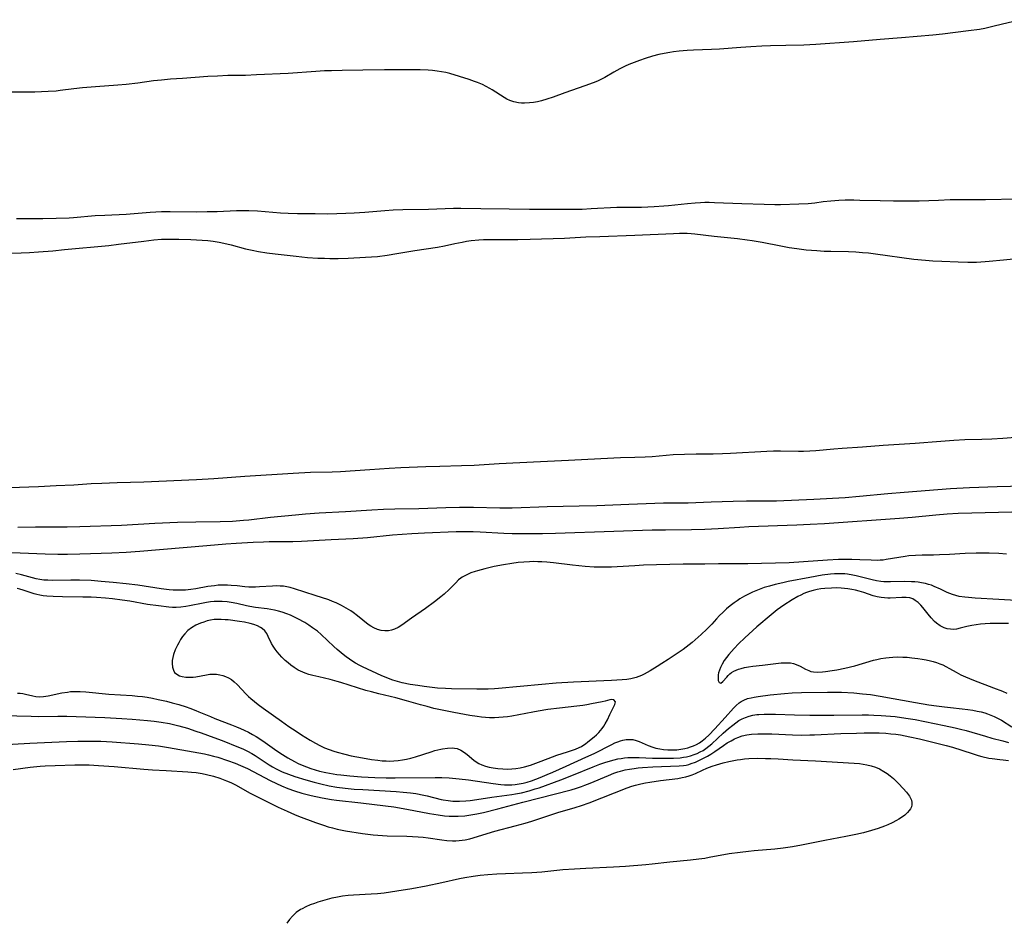
# Model space of a CAD drawing. Units: inches. Extents: x 2075452 to 2080930, y 227907 to 233382.
# Drawn here: x 2076111 to 2076280, y 230489 to 230644 of the extents above; entities that cross this region are included whole.
import ezdxf

# ---------------------------------------------------------------- set-up
doc = ezdxf.new("R2010")
doc.units = ezdxf.units.IN
doc.header["$MEASUREMENT"] = 0
doc.layers.add('c_09_T13S_R19E', color=229, linetype='Continuous')

msp = doc.modelspace()

# ---------------------------------------------------------------- linework, layer by layer
at = {"layer": 'c_09_T13S_R19E'}
for points in [[(2076282.48, 230643.93, 850), (2076277.93, 230642.8, 850), (2076277.22, 230642.63, 850), (2076276.32, 230642.44, 850), (2076275.4, 230642.28, 850), (2076273.52, 230642.02, 850), (2076269.08, 230641.48, 850), (2076267.41, 230641.3, 850), (2076262.06, 230640.82, 850), (2076258.42, 230640.54, 850), (2076253.84, 230640.14, 850), (2076247.41, 230639.68, 850), (2076246.4, 230639.63, 850), (2076245.36, 230639.59, 850), (2076242.25, 230639.53, 850), (2076239.66, 230639.46, 850), (2076238.16, 230639.41, 850), (2076236.3, 230639.31, 850), (2076234.54, 230639.2, 850), (2076230.92, 230638.9, 850), (2076229.55, 230638.83, 850), (2076226.47, 230638.72, 850), (2076225.41, 230638.66, 850), (2076224.02, 230638.54, 850), (2076223.05, 230638.41, 850), (2076222.41, 230638.31, 850), (2076221.47, 230638.14, 850), (2076220.56, 230637.95, 850), (2076219.46, 230637.67, 850), (2076218.21, 230637.29, 850), (2076217.23, 230636.95, 850), (2076215.42, 230636.24, 850), (2076214.75, 230635.96, 850), (2076213.88, 230635.54, 850), (2076212.85, 230634.98, 850), (2076211.29, 230634.06, 850), (2076210.5, 230633.64, 850), (2076210.03, 230633.42, 850), (2076209.32, 230633.12, 850), (2076207.88, 230632.59, 850), (2076204.44, 230631.39, 850), (2076202.47, 230630.69, 850), (2076201.37, 230630.32, 850), (2076200.48, 230630.06, 850), (2076199.78, 230629.89, 850), (2076199.07, 230629.76, 850), (2076198.41, 230629.68, 850), (2076197.56, 230629.64, 850), (2076197.05, 230629.66, 850), (2076196.54, 230629.71, 850), (2076195.7, 230629.88, 850), (2076195.03, 230630.11, 850), (2076194.53, 230630.34, 850), (2076194.04, 230630.6, 850), (2076192.04, 230631.93, 850), (2076191.61, 230632.18, 850), (2076190.99, 230632.51, 850), (2076190.35, 230632.82, 850), (2076189.53, 230633.16, 850), (2076188.98, 230633.37, 850), (2076188.1, 230633.68, 850), (2076186.45, 230634.21, 850), (2076184.78, 230634.7, 850), (2076184.07, 230634.87, 850), (2076183.36, 230635.02, 850), (2076182.6, 230635.14, 850), (2076181.83, 230635.23, 850), (2076181.06, 230635.29, 850), (2076179.72, 230635.34, 850), (2076173.6, 230635.33, 850), (2076169.91, 230635.27, 850), (2076166.32, 230635.24, 850), (2076164.5, 230635.2, 850), (2076163.35, 230635.16, 850), (2076161.86, 230635.07, 850), (2076157.13, 230634.74, 850), (2076151.67, 230634.48, 850), (2076149.81, 230634.41, 850), (2076146.78, 230634.36, 850), (2076145.04, 230634.29, 850), (2076143.39, 230634.19, 850), (2076139, 230633.87, 850), (2076136.96, 230633.73, 850), (2076135.43, 230633.61, 850), (2076134.06, 230633.45, 850), (2076131.39, 230633.09, 850), (2076129.39, 230632.84, 850), (2076127.95, 230632.71, 850), (2076124.12, 230632.43, 850), (2076121.92, 230632.25, 850), (2076120.43, 230632.09, 850), (2076118.07, 230631.8, 850), (2076117.39, 230631.73, 850), (2076116.04, 230631.64, 850), (2076113.74, 230631.54, 850), (2076111.41, 230631.52, 850), (2076109.08, 230631.55, 850)], [(2076110.63, 230609.89, 850), (2076115.12, 230609.9, 850), (2076117.41, 230609.95, 850), (2076119.65, 230610.05, 850), (2076120.39, 230610.09, 850), (2076124.11, 230610.4, 850), (2076125.72, 230610.5, 850), (2076129.4, 230610.67, 850), (2076133.47, 230611.01, 850), (2076135.42, 230611.1, 850), (2076136.91, 230611.13, 850), (2076141.41, 230611.08, 850), (2076143.25, 230611.09, 850), (2076144.94, 230611.13, 850), (2076148.25, 230611.26, 850), (2076149.71, 230611.27, 850), (2076150.4, 230611.27, 850), (2076151.84, 230611.2, 850), (2076155.77, 230610.9, 850), (2076157.13, 230610.83, 850), (2076158.7, 230610.79, 850), (2076161.72, 230610.75, 850), (2076163.85, 230610.74, 850), (2076165.41, 230610.75, 850), (2076166.97, 230610.8, 850), (2076168.4, 230610.87, 850), (2076170.21, 230611, 850), (2076173.64, 230611.3, 850), (2076175.06, 230611.39, 850), (2076176.75, 230611.45, 850), (2076181.13, 230611.53, 850), (2076185.41, 230611.69, 850), (2076186.64, 230611.69, 850), (2076190.07, 230611.6, 850), (2076194.92, 230611.58, 850), (2076198.41, 230611.53, 850), (2076203.7, 230611.5, 850), (2076205.89, 230611.5, 850), (2076207.41, 230611.54, 850), (2076208.95, 230611.6, 850), (2076213.33, 230611.84, 850), (2076214.36, 230611.86, 850), (2076217.54, 230611.88, 850), (2076219.73, 230611.96, 850), (2076221.39, 230612.06, 850), (2076222.21, 230612.14, 850), (2076225.42, 230612.49, 850), (2076226.76, 230612.61, 850), (2076227.66, 230612.66, 850), (2076228.42, 230612.69, 850), (2076229.15, 230612.69, 850), (2076230.08, 230612.67, 850), (2076234.72, 230612.48, 850), (2076238.55, 230612.36, 850), (2076240.36, 230612.33, 850), (2076241.36, 230612.33, 850), (2076244.48, 230612.41, 850), (2076246.11, 230612.5, 850), (2076247.2, 230612.61, 850), (2076248.68, 230612.81, 850), (2076249.98, 230612.96, 850), (2076251.34, 230613.06, 850), (2076252.42, 230613.09, 850), (2076253.89, 230613.1, 850), (2076254.9, 230613.08, 850), (2076258.41, 230612.98, 850), (2076260.66, 230612.94, 850), (2076263.73, 230612.92, 850), (2076265.07, 230612.95, 850), (2076268.37, 230613.08, 850), (2076270.41, 230613.14, 850), (2076276.41, 230613.16, 850), (2076281.83, 230613.3, 850)], [(2076109.16, 230604.01, 852), (2076111.41, 230604.04, 852), (2076112.83, 230604.11, 852), (2076114.41, 230604.21, 852), (2076116.82, 230604.4, 852), (2076118.84, 230604.59, 852), (2076126.4, 230605.31, 852), (2076128.06, 230605.5, 852), (2076132.4, 230606.05, 852), (2076134.14, 230606.25, 852), (2076135.43, 230606.36, 852), (2076136.58, 230606.4, 852), (2076138.42, 230606.4, 852), (2076140.45, 230606.33, 852), (2076142.41, 230606.21, 852), (2076143.34, 230606.14, 852), (2076144.27, 230606.03, 852), (2076145.32, 230605.86, 852), (2076146.1, 230605.71, 852), (2076147.38, 230605.4, 852), (2076149.79, 230604.75, 852), (2076150.96, 230604.48, 852), (2076152.01, 230604.27, 852), (2076153.43, 230604.03, 852), (2076154.9, 230603.85, 852), (2076158.5, 230603.45, 852), (2076160.44, 230603.27, 852), (2076162.21, 230603.15, 852), (2076163.35, 230603.1, 852), (2076164.26, 230603.07, 852), (2076165.66, 230603.06, 852), (2076167.39, 230603.12, 852), (2076170.36, 230603.28, 852), (2076172.4, 230603.44, 852), (2076174.06, 230603.64, 852), (2076175.72, 230603.9, 852), (2076178.77, 230604.42, 852), (2076182.68, 230605.02, 852), (2076183.86, 230605.24, 852), (2076185.65, 230605.64, 852), (2076186.87, 230605.89, 852), (2076187.65, 230606.02, 852), (2076188.43, 230606.13, 852), (2076189.71, 230606.25, 852), (2076190.52, 230606.3, 852), (2076192.13, 230606.34, 852), (2076196.38, 230606.31, 852), (2076198.51, 230606.35, 852), (2076204.41, 230606.57, 852), (2076208.07, 230606.75, 852), (2076210.42, 230606.85, 852), (2076216.41, 230607.04, 852), (2076223.05, 230607.36, 852), (2076224.08, 230607.39, 852), (2076225.4, 230607.38, 852), (2076226.04, 230607.34, 852), (2076226.69, 230607.28, 852), (2076230, 230606.89, 852), (2076233.97, 230606.5, 852), (2076235.63, 230606.29, 852), (2076236.49, 230606.17, 852), (2076238.21, 230605.87, 852), (2076241.42, 230605.23, 852), (2076242.84, 230604.96, 852), (2076244.14, 230604.76, 852), (2076245.72, 230604.58, 852), (2076247.56, 230604.42, 852), (2076248.84, 230604.35, 852), (2076249.95, 230604.31, 852), (2076253.01, 230604.25, 852), (2076254.22, 230604.2, 852), (2076255.39, 230604.12, 852), (2076256.4, 230604.03, 852), (2076257.62, 230603.88, 852), (2076264.16, 230602.98, 852), (2076266.16, 230602.78, 852), (2076267.42, 230602.68, 852), (2076268.95, 230602.61, 852), (2076271.78, 230602.49, 852), (2076273.41, 230602.45, 852), (2076274.91, 230602.47, 852), (2076276.39, 230602.55, 852), (2076277.07, 230602.61, 852), (2076279.53, 230602.87, 852), (2076282.4, 230603.15, 852)], [(2076282.97, 230572.54, 852), (2076279.41, 230572.27, 852), (2076277.54, 230572.15, 852), (2076275.82, 230572.08, 852), (2076272.89, 230572.02, 852), (2076270.99, 230571.92, 852), (2076268.78, 230571.76, 852), (2076264.4, 230571.4, 852), (2076258.94, 230571.08, 852), (2076255.39, 230570.78, 852), (2076251.89, 230570.58, 852), (2076250.45, 230570.46, 852), (2076247.41, 230570.17, 852), (2076246.4, 230570.1, 852), (2076245.28, 230570.06, 852), (2076244.46, 230570.05, 852), (2076241.37, 230570.11, 852), (2076240.17, 230570.1, 852), (2076239.02, 230570.05, 852), (2076232.77, 230569.69, 852), (2076231.4, 230569.62, 852), (2076229.82, 230569.6, 852), (2076226.92, 230569.6, 852), (2076224.91, 230569.55, 852), (2076223, 230569.46, 852), (2076219.4, 230569.15, 852), (2076218.19, 230569.07, 852), (2076216.41, 230569.01, 852), (2076213.98, 230568.96, 852), (2076212.82, 230568.92, 852), (2076205.06, 230568.48, 852), (2076200.26, 230568.28, 852), (2076193.2, 230567.92, 852), (2076188.94, 230567.67, 852), (2076186.76, 230567.58, 852), (2076183.05, 230567.49, 852), (2076180.69, 230567.42, 852), (2076176.36, 230567.23, 852), (2076174.37, 230567.13, 852), (2076171.11, 230566.91, 852), (2076166.06, 230566.59, 852), (2076164.66, 230566.53, 852), (2076160.95, 230566.44, 852), (2076157.96, 230566.29, 852), (2076149.72, 230565.78, 852), (2076144.41, 230565.37, 852), (2076141.41, 230565.2, 852), (2076132.41, 230564.8, 852), (2076127.87, 230564.69, 852), (2076125.24, 230564.59, 852), (2076123.42, 230564.5, 852), (2076120.41, 230564.31, 852), (2076117.42, 230564.18, 852), (2076114.4, 230564.01, 852), (2076109.5, 230563.85, 852)], [(2076285.34, 230564.17, 850), (2076278.41, 230564, 850), (2076273.7, 230563.84, 850), (2076270.42, 230563.65, 850), (2076262.5, 230563.06, 850), (2076259.71, 230562.82, 850), (2076254.87, 230562.34, 850), (2076252.41, 230562.14, 850), (2076247.08, 230561.84, 850), (2076240.66, 230561.56, 850), (2076239.39, 230561.54, 850), (2076235.53, 230561.53, 850), (2076233.25, 230561.5, 850), (2076229.51, 230561.4, 850), (2076225.56, 230561.23, 850), (2076222.64, 230561.22, 850), (2076221.33, 230561.19, 850), (2076215.41, 230561, 850), (2076209.95, 230560.76, 850), (2076206.88, 230560.68, 850), (2076201.41, 230560.59, 850), (2076199.99, 230560.53, 850), (2076196.96, 230560.39, 850), (2076195.41, 230560.34, 850), (2076193.34, 230560.35, 850), (2076188.8, 230560.48, 850), (2076186.41, 230560.49, 850), (2076184.1, 230560.43, 850), (2076179.44, 230560.25, 850), (2076175.34, 230560.18, 850), (2076173.44, 230560.12, 850), (2076171.41, 230560, 850), (2076166.94, 230559.7, 850), (2076162.41, 230559.49, 850), (2076160.05, 230559.33, 850), (2076158.36, 230559.18, 850), (2076154.11, 230558.76, 850), (2076150.38, 230558.31, 850), (2076149.45, 230558.22, 850), (2076147.59, 230558.09, 850), (2076145.48, 230558.01, 850), (2076141.31, 230557.98, 850), (2076138.19, 230557.9, 850), (2076134.3, 230557.73, 850), (2076128.61, 230557.4, 850), (2076121.47, 230557.14, 850), (2076119.3, 230557.1, 850), (2076113.88, 230557.09, 850), (2076110.86, 230557.06, 850)], [(2076280.92, 230559.67, 848), (2076274.1, 230559.51, 848), (2076271.74, 230559.43, 848), (2076269.85, 230559.31, 848), (2076267.96, 230559.15, 848), (2076263.87, 230558.75, 848), (2076261.74, 230558.56, 848), (2076248.86, 230557.68, 848), (2076246.41, 230557.54, 848), (2076244.16, 230557.45, 848), (2076235.94, 230557.15, 848), (2076234.42, 230557.07, 848), (2076230.68, 230556.81, 848), (2076228.41, 230556.69, 848), (2076226.12, 230556.63, 848), (2076221.67, 230556.61, 848), (2076219.41, 230556.57, 848), (2076212.83, 230556.33, 848), (2076202.85, 230556.02, 848), (2076200.63, 230555.97, 848), (2076196.87, 230555.94, 848), (2076195.42, 230555.96, 848), (2076194.01, 230556.02, 848), (2076189.95, 230556.26, 848), (2076188.79, 230556.3, 848), (2076187.68, 230556.32, 848), (2076185.83, 230556.31, 848), (2076180.41, 230556.08, 848), (2076178.25, 230555.97, 848), (2076176.62, 230555.86, 848), (2076174.96, 230555.71, 848), (2076170.66, 230555.28, 848), (2076168.22, 230555.1, 848), (2076164.44, 230554.93, 848), (2076159.4, 230554.64, 848), (2076157.9, 230554.59, 848), (2076153.88, 230554.57, 848), (2076152.91, 230554.54, 848), (2076151.11, 230554.46, 848), (2076148.21, 230554.31, 848), (2076146.47, 230554.19, 848), (2076143.17, 230553.91, 848), (2076131.72, 230552.92, 848), (2076129.41, 230552.76, 848), (2076126.92, 230552.65, 848), (2076121.45, 230552.47, 848), (2076119.35, 230552.44, 848), (2076117.67, 230552.45, 848), (2076115.52, 230552.48, 848), (2076114.08, 230552.53, 848), (2076108.41, 230552.78, 848)], [(2076280, 230552.48, 846), (2076278.73, 230552.6, 846), (2076277.06, 230552.67, 846), (2076275.79, 230552.67, 846), (2076274.86, 230552.66, 846), (2076272.93, 230552.58, 846), (2076270.27, 230552.42, 846), (2076268.57, 230552.34, 846), (2076267.51, 230552.32, 846), (2076265.62, 230552.31, 846), (2076264.44, 230552.27, 846), (2076263.32, 230552.17, 846), (2076262.66, 230552.08, 846), (2076259.46, 230551.54, 846), (2076258.94, 230551.47, 846), (2076258.43, 230551.43, 846), (2076257.94, 230551.42, 846), (2076256.84, 230551.44, 846), (2076254.9, 230551.52, 846), (2076253.55, 230551.56, 846), (2076252.4, 230551.57, 846), (2076251.3, 230551.55, 846), (2076249.42, 230551.46, 846), (2076245.3, 230551.16, 846), (2076242.81, 230551.02, 846), (2076235.78, 230550.84, 846), (2076230.75, 230550.82, 846), (2076228.41, 230550.78, 846), (2076224.7, 230550.75, 846), (2076220.14, 230550.66, 846), (2076217.91, 230550.59, 846), (2076216.42, 230550.51, 846), (2076213.4, 230550.31, 846), (2076212.41, 230550.27, 846), (2076211.29, 230550.24, 846), (2076210.41, 230550.25, 846), (2076209.45, 230550.28, 846), (2076207.94, 230550.39, 846), (2076205.76, 230550.61, 846), (2076202.5, 230551, 846), (2076201.37, 230551.11, 846), (2076200.51, 230551.16, 846), (2076199.84, 230551.19, 846), (2076199.17, 230551.2, 846), (2076198.39, 230551.18, 846), (2076197.45, 230551.12, 846), (2076196.47, 230551.03, 846), (2076195.38, 230550.89, 846), (2076193.94, 230550.66, 846), (2076192.38, 230550.36, 846), (2076190.74, 230549.98, 846), (2076189.5, 230549.64, 846), (2076189.1, 230549.52, 846), (2076188.37, 230549.26, 846), (2076187.68, 230548.97, 846), (2076186.91, 230548.55, 846), (2076186.67, 230548.38, 846), (2076186.27, 230548.06, 846), (2076185.77, 230547.6, 846), (2076184.65, 230546.44, 846), (2076183.81, 230545.66, 846), (2076183.22, 230545.17, 846), (2076182.15, 230544.31, 846), (2076180.6, 230543.16, 846), (2076178.2, 230541.51, 846), (2076176.53, 230540.32, 846), (2076175.93, 230539.94, 846), (2076175.32, 230539.64, 846), (2076174.8, 230539.46, 846), (2076174.27, 230539.36, 846), (2076173.67, 230539.34, 846), (2076173.02, 230539.42, 846), (2076172.38, 230539.6, 846), (2076171.76, 230539.87, 846), (2076171.28, 230540.14, 846), (2076170.82, 230540.46, 846), (2076168.95, 230541.95, 846), (2076168.21, 230542.51, 846), (2076167.83, 230542.77, 846), (2076167.05, 230543.26, 846), (2076166.24, 230543.71, 846), (2076165.31, 230544.15, 846), (2076164.68, 230544.4, 846), (2076164.04, 230544.64, 846), (2076161.75, 230545.43, 846), (2076158.22, 230546.57, 846), (2076157.43, 230546.79, 846), (2076156.88, 230546.9, 846), (2076156.33, 230546.99, 846), (2076155.74, 230547.03, 846), (2076155.14, 230547.05, 846), (2076154.43, 230547.03, 846), (2076152.18, 230546.88, 846), (2076151.51, 230546.85, 846), (2076150.85, 230546.84, 846), (2076150.36, 230546.86, 846), (2076149.7, 230546.91, 846), (2076148.39, 230547.05, 846), (2076147.36, 230547.14, 846), (2076146.72, 230547.17, 846), (2076145.79, 230547.17, 846), (2076145.14, 230547.15, 846), (2076144.49, 230547.09, 846), (2076143.93, 230547.03, 846), (2076143.37, 230546.94, 846), (2076141.33, 230546.55, 846), (2076140.43, 230546.42, 846), (2076139.54, 230546.34, 846), (2076138.65, 230546.31, 846), (2076138.17, 230546.31, 846), (2076137.45, 230546.34, 846), (2076136.73, 230546.4, 846), (2076135.4, 230546.57, 846), (2076131.39, 230547.15, 846), (2076129.4, 230547.42, 846), (2076127.15, 230547.66, 846), (2076125.13, 230547.83, 846), (2076123.4, 230547.95, 846), (2076121.38, 230548.03, 846), (2076119.92, 230548.04, 846), (2076116.77, 230548, 846), (2076116.01, 230548.01, 846), (2076115.3, 230548.05, 846), (2076114.61, 230548.13, 846), (2076114, 230548.25, 846), (2076111.5, 230548.92, 846), (2076110.48, 230549.15, 846)], [(2076281.7, 230544.57, 844), (2076278.74, 230544.74, 844), (2076274.68, 230544.95, 844), (2076273.51, 230545.04, 844), (2076272.87, 230545.11, 844), (2076271.93, 230545.26, 844), (2076271.34, 230545.39, 844), (2076270.77, 230545.56, 844), (2076270.33, 230545.73, 844), (2076269.89, 230545.92, 844), (2076268.72, 230546.49, 844), (2076267.65, 230546.97, 844), (2076267.17, 230547.15, 844), (2076266.66, 230547.31, 844), (2076266.14, 230547.45, 844), (2076265.48, 230547.58, 844), (2076264.92, 230547.67, 844), (2076264.35, 230547.73, 844), (2076263.79, 230547.76, 844), (2076262.65, 230547.78, 844), (2076260.17, 230547.74, 844), (2076259.59, 230547.75, 844), (2076259.05, 230547.77, 844), (2076258.51, 230547.82, 844), (2076257.77, 230547.93, 844), (2076257.03, 230548.09, 844), (2076254.29, 230548.77, 844), (2076253.71, 230548.9, 844), (2076252.79, 230549.06, 844), (2076252.34, 230549.1, 844), (2076251.86, 230549.13, 844), (2076251.22, 230549.13, 844), (2076250.57, 230549.1, 844), (2076249.92, 230549.04, 844), (2076248.5, 230548.86, 844), (2076246.39, 230548.5, 844), (2076242.67, 230547.78, 844), (2076241.76, 230547.59, 844), (2076240.42, 230547.28, 844), (2076239.46, 230547.02, 844), (2076238.58, 230546.75, 844), (2076237.44, 230546.34, 844), (2076236.54, 230545.98, 844), (2076235.86, 230545.66, 844), (2076235.2, 230545.31, 844), (2076234.42, 230544.84, 844), (2076233.91, 230544.5, 844), (2076233.4, 230544.14, 844), (2076232.75, 230543.64, 844), (2076232.13, 230543.11, 844), (2076231.5, 230542.51, 844), (2076230.94, 230541.97, 844), (2076230.41, 230541.4, 844), (2076229.59, 230540.49, 844), (2076228.76, 230539.65, 844), (2076227.76, 230538.73, 844), (2076226.74, 230537.81, 844), (2076226.22, 230537.35, 844), (2076225.23, 230536.56, 844), (2076224.7, 230536.18, 844), (2076222.14, 230534.43, 844), (2076221.07, 230533.75, 844), (2076220.26, 230533.26, 844), (2076219.04, 230532.53, 844), (2076218.05, 230531.96, 844), (2076217.57, 230531.72, 844), (2076217.11, 230531.52, 844), (2076216.64, 230531.36, 844), (2076216.22, 230531.24, 844), (2076215.77, 230531.14, 844), (2076215.03, 230531.03, 844), (2076214.27, 230530.96, 844), (2076212.43, 230530.86, 844), (2076205.96, 230530.55, 844), (2076202.97, 230530.38, 844), (2076200.52, 230530.19, 844), (2076193.09, 230529.49, 844), (2076192.39, 230529.43, 844), (2076191.35, 230529.38, 844), (2076189.4, 230529.36, 844), (2076185.08, 230529.44, 844), (2076184.03, 230529.47, 844), (2076182.65, 230529.57, 844), (2076180.38, 230529.83, 844), (2076179.29, 230529.98, 844), (2076177.97, 230530.18, 844), (2076176.6, 230530.47, 844), (2076175.79, 230530.68, 844), (2076175, 230530.93, 844), (2076174.56, 230531.08, 844), (2076173.89, 230531.35, 844), (2076173.14, 230531.69, 844), (2076169.82, 230533.22, 844), (2076169.36, 230533.45, 844), (2076168.61, 230533.85, 844), (2076168.18, 230534.1, 844), (2076167.58, 230534.5, 844), (2076167.04, 230534.89, 844), (2076166.51, 230535.31, 844), (2076165.49, 230536.17, 844), (2076164.92, 230536.69, 844), (2076162.76, 230538.74, 844), (2076162.1, 230539.3, 844), (2076161.29, 230539.9, 844), (2076160.62, 230540.34, 844), (2076159.94, 230540.76, 844), (2076158.77, 230541.42, 844), (2076158.1, 230541.76, 844), (2076157.51, 230542.04, 844), (2076156.9, 230542.29, 844), (2076156.09, 230542.57, 844), (2076155.44, 230542.75, 844), (2076154.77, 230542.9, 844), (2076153.51, 230543.12, 844), (2076151.53, 230543.37, 844), (2076150.56, 230543.53, 844), (2076149.99, 230543.64, 844), (2076148.32, 230544.02, 844), (2076147.34, 230544.21, 844), (2076146.66, 230544.3, 844), (2076145.81, 230544.37, 844), (2076145.13, 230544.39, 844), (2076144.46, 230544.36, 844), (2076143.79, 230544.3, 844), (2076143.13, 230544.21, 844), (2076142.54, 230544.1, 844), (2076140.25, 230543.64, 844), (2076139.6, 230543.52, 844), (2076138.77, 230543.41, 844), (2076137.95, 230543.37, 844), (2076137.33, 230543.38, 844), (2076136.7, 230543.42, 844), (2076134.91, 230543.62, 844), (2076133.06, 230543.88, 844), (2076130.02, 230544.42, 844), (2076128.71, 230544.62, 844), (2076127.05, 230544.82, 844), (2076125.85, 230544.94, 844), (2076124.34, 230545.05, 844), (2076123.4, 230545.1, 844), (2076121.95, 230545.13, 844), (2076118.48, 230545.16, 844), (2076116.9, 230545.21, 844), (2076115.81, 230545.28, 844), (2076115.2, 230545.35, 844), (2076114.6, 230545.45, 844), (2076114.11, 230545.56, 844), (2076113.62, 230545.69, 844), (2076111.76, 230546.32, 844), (2076111.18, 230546.49, 844), (2076110.72, 230546.6, 844)], [(2076280.34, 230540.61, 842), (2076279.5, 230540.59, 842), (2076277.21, 230540.6, 842), (2076276.39, 230540.57, 842), (2076275.57, 230540.5, 842), (2076274.82, 230540.4, 842), (2076274.09, 230540.26, 842), (2076273.26, 230540.08, 842), (2076272.12, 230539.79, 842), (2076271.48, 230539.66, 842), (2076270.95, 230539.61, 842), (2076270.43, 230539.62, 842), (2076269.89, 230539.71, 842), (2076269.37, 230539.87, 842), (2076268.69, 230540.23, 842), (2076268.04, 230540.69, 842), (2076267.72, 230540.98, 842), (2076267.15, 230541.57, 842), (2076266.6, 230542.21, 842), (2076265.68, 230543.37, 842), (2076265.35, 230543.75, 842), (2076264.9, 230544.2, 842), (2076264.42, 230544.58, 842), (2076263.97, 230544.83, 842), (2076263.48, 230544.98, 842), (2076262.83, 230545.07, 842), (2076262.14, 230545.07, 842), (2076260.14, 230544.97, 842), (2076259.7, 230544.97, 842), (2076259.14, 230544.99, 842), (2076258.59, 230545.04, 842), (2076257.9, 230545.16, 842), (2076257.23, 230545.34, 842), (2076255.61, 230545.91, 842), (2076254.84, 230546.15, 842), (2076254.19, 230546.31, 842), (2076253.53, 230546.45, 842), (2076252.86, 230546.55, 842), (2076252.33, 230546.61, 842), (2076251.73, 230546.66, 842), (2076250.9, 230546.7, 842), (2076250.06, 230546.69, 842), (2076248.93, 230546.61, 842), (2076248.26, 230546.53, 842), (2076247.6, 230546.42, 842), (2076246.95, 230546.28, 842), (2076246.31, 230546.1, 842), (2076245.82, 230545.92, 842), (2076245.34, 230545.73, 842), (2076244.83, 230545.48, 842), (2076244.32, 230545.21, 842), (2076243.36, 230544.65, 842), (2076241.92, 230543.75, 842), (2076241.36, 230543.36, 842), (2076240.81, 230542.96, 842), (2076239.78, 230542.12, 842), (2076237.28, 230540.02, 842), (2076235.25, 230538.16, 842), (2076234.19, 230537.15, 842), (2076233.44, 230536.36, 842), (2076232.51, 230535.3, 842), (2076232.09, 230534.78, 842), (2076231.7, 230534.26, 842), (2076231.35, 230533.68, 842), (2076231.06, 230533.1, 842), (2076230.89, 230532.63, 842), (2076230.76, 230532.18, 842), (2076230.69, 230531.83, 842), (2076230.66, 230531.5, 842), (2076230.66, 230531.17, 842), (2076230.69, 230530.89, 842), (2076230.85, 230530.52, 842), (2076231.17, 230530.43, 842), (2076231.51, 230530.7, 842), (2076232.16, 230531.46, 842), (2076232.4, 230531.73, 842), (2076232.68, 230532.01, 842), (2076232.99, 230532.25, 842), (2076233.35, 230532.46, 842), (2076233.74, 230532.64, 842), (2076234.16, 230532.8, 842), (2076234.62, 230532.94, 842), (2076235.22, 230533.08, 842), (2076235.9, 230533.19, 842), (2076236.61, 230533.29, 842), (2076238.25, 230533.46, 842), (2076241.46, 230533.86, 842), (2076242, 230533.9, 842), (2076242.53, 230533.9, 842), (2076243.07, 230533.86, 842), (2076243.55, 230533.76, 842), (2076244.3, 230533.5, 842), (2076244.72, 230533.3, 842), (2076245.65, 230532.81, 842), (2076246.18, 230532.56, 842), (2076246.57, 230532.43, 842), (2076247.01, 230532.34, 842), (2076247.75, 230532.31, 842), (2076248.54, 230532.36, 842), (2076249.04, 230532.41, 842), (2076250.22, 230532.56, 842), (2076250.98, 230532.69, 842), (2076252.37, 230532.97, 842), (2076254.05, 230533.38, 842), (2076257.28, 230534.32, 842), (2076257.84, 230534.46, 842), (2076258.5, 230534.61, 842), (2076259.36, 230534.75, 842), (2076259.95, 230534.82, 842), (2076260.55, 230534.86, 842), (2076261.42, 230534.89, 842), (2076262.27, 230534.88, 842), (2076263.05, 230534.83, 842), (2076263.82, 230534.76, 842), (2076264.85, 230534.64, 842), (2076265.58, 230534.53, 842), (2076266.29, 230534.4, 842), (2076267, 230534.24, 842), (2076267.49, 230534.11, 842), (2076268.06, 230533.93, 842), (2076268.62, 230533.73, 842), (2076269.12, 230533.52, 842), (2076269.62, 230533.28, 842), (2076270.25, 230532.94, 842), (2076271.42, 230532.27, 842), (2076272.2, 230531.86, 842), (2076273, 230531.48, 842), (2076274.4, 230530.91, 842), (2076277.82, 230529.62, 842), (2076279.32, 230529.02, 842), (2076280.1, 230528.67, 842)], [(2076110.77, 230528.7, 844), (2076111.25, 230528.69, 844), (2076111.71, 230528.63, 844), (2076112.17, 230528.53, 844), (2076113.39, 230528.22, 844), (2076113.91, 230528.14, 844), (2076114.56, 230528.08, 844), (2076115.26, 230528.11, 844), (2076116.04, 230528.22, 844), (2076118.4, 230528.74, 844), (2076119.34, 230528.89, 844), (2076119.89, 230528.96, 844), (2076120.43, 230528.99, 844), (2076120.98, 230529, 844), (2076121.52, 230528.98, 844), (2076122.5, 230528.92, 844), (2076126.42, 230528.52, 844), (2076130.41, 230528.27, 844), (2076131.31, 230528.19, 844), (2076132.2, 230528.1, 844), (2076132.97, 230527.99, 844), (2076133.91, 230527.82, 844), (2076134.85, 230527.62, 844), (2076136.28, 230527.3, 844), (2076137.28, 230527.04, 844), (2076138.38, 230526.74, 844), (2076139.66, 230526.35, 844), (2076140.28, 230526.13, 844), (2076141.31, 230525.74, 844), (2076141.83, 230525.53, 844), (2076143.79, 230524.68, 844), (2076144.54, 230524.37, 844), (2076147.39, 230523.29, 844), (2076148.28, 230522.93, 844), (2076148.93, 230522.65, 844), (2076149.58, 230522.36, 844), (2076150.3, 230522, 844), (2076151.01, 230521.62, 844), (2076151.63, 230521.26, 844), (2076152.79, 230520.52, 844), (2076155.18, 230518.83, 844), (2076156.13, 230518.19, 844), (2076157.06, 230517.62, 844), (2076158.2, 230516.99, 844), (2076158.84, 230516.67, 844), (2076159.52, 230516.37, 844), (2076160.24, 230516.08, 844), (2076160.98, 230515.81, 844), (2076161.72, 230515.57, 844), (2076162.45, 230515.37, 844), (2076163.57, 230515.11, 844), (2076164.2, 230514.99, 844), (2076165.41, 230514.79, 844), (2076166.13, 230514.7, 844), (2076167.67, 230514.54, 844), (2076169.64, 230514.38, 844), (2076171.94, 230514.27, 844), (2076173.87, 230514.22, 844), (2076175.44, 230514.2, 844), (2076182.28, 230514.28, 844), (2076183.42, 230514.26, 844), (2076184.66, 230514.21, 844), (2076185.77, 230514.12, 844), (2076186.38, 230514.05, 844), (2076187.98, 230513.84, 844), (2076192.18, 230513.25, 844), (2076193.47, 230513.09, 844), (2076194.13, 230513.03, 844), (2076194.79, 230513.01, 844), (2076195.4, 230513.02, 844), (2076195.96, 230513.06, 844), (2076196.64, 230513.16, 844), (2076197.32, 230513.3, 844), (2076197.99, 230513.48, 844), (2076198.75, 230513.72, 844), (2076200.24, 230514.28, 844), (2076201.42, 230514.77, 844), (2076202.41, 230515.19, 844), (2076204.66, 230516.21, 844), (2076208.04, 230517.72, 844), (2076209.45, 230518.4, 844), (2076212.47, 230519.93, 844), (2076213, 230520.18, 844), (2076213.53, 230520.39, 844), (2076213.95, 230520.53, 844), (2076214.37, 230520.64, 844), (2076214.94, 230520.75, 844), (2076215.51, 230520.79, 844), (2076216.1, 230520.75, 844), (2076216.64, 230520.62, 844), (2076217.16, 230520.41, 844), (2076218.69, 230519.72, 844), (2076219.49, 230519.44, 844), (2076220.01, 230519.3, 844), (2076220.68, 230519.16, 844), (2076221.36, 230519.07, 844), (2076222.06, 230519.01, 844), (2076222.47, 230518.99, 844), (2076222.9, 230518.99, 844), (2076223.6, 230519.02, 844), (2076224.29, 230519.1, 844), (2076224.97, 230519.21, 844), (2076225.48, 230519.34, 844), (2076225.97, 230519.49, 844), (2076226.45, 230519.67, 844), (2076226.97, 230519.92, 844), (2076227.48, 230520.21, 844), (2076227.95, 230520.53, 844), (2076228.53, 230521, 844), (2076229.09, 230521.52, 844), (2076230.12, 230522.6, 844), (2076231.9, 230524.55, 844), (2076233.29, 230526.13, 844), (2076233.76, 230526.6, 844), (2076234.26, 230527.02, 844), (2076234.62, 230527.27, 844), (2076235.05, 230527.51, 844), (2076235.73, 230527.77, 844), (2076236.32, 230527.92, 844), (2076236.83, 230528.03, 844), (2076237.51, 230528.14, 844), (2076239.58, 230528.41, 844), (2076242.01, 230528.66, 844), (2076243.37, 230528.75, 844), (2076244.94, 230528.8, 844), (2076249.39, 230528.89, 844), (2076250.19, 230528.89, 844), (2076251.77, 230528.85, 844), (2076253.92, 230528.74, 844), (2076255.39, 230528.61, 844), (2076256.75, 230528.44, 844), (2076258.42, 230528.17, 844), (2076264.43, 230527.1, 844), (2076266.74, 230526.72, 844), (2076268.02, 230526.53, 844), (2076269.4, 230526.35, 844), (2076270.45, 230526.23, 844), (2076272.44, 230526.04, 844), (2076273.4, 230525.92, 844), (2076274.29, 230525.78, 844), (2076274.99, 230525.64, 844), (2076275.68, 230525.48, 844), (2076276.29, 230525.31, 844), (2076276.75, 230525.16, 844), (2076277.34, 230524.94, 844), (2076277.93, 230524.69, 844), (2076278.73, 230524.29, 844), (2076279.14, 230524.06, 844), (2076280.96, 230522.96, 844)], [(2076105.76, 230524.91, 846), (2076113.14, 230524.74, 846), (2076114.41, 230524.73, 846), (2076117.68, 230524.78, 846), (2076119.24, 230524.76, 846), (2076120.81, 230524.72, 846), (2076125.74, 230524.52, 846), (2076128.63, 230524.36, 846), (2076130.42, 230524.23, 846), (2076133.01, 230524.01, 846), (2076134.18, 230523.9, 846), (2076135.39, 230523.74, 846), (2076136.82, 230523.48, 846), (2076137.7, 230523.29, 846), (2076138.38, 230523.11, 846), (2076139.89, 230522.68, 846), (2076141.31, 230522.22, 846), (2076142.23, 230521.91, 846), (2076144.41, 230521.11, 846), (2076145.79, 230520.58, 846), (2076148.61, 230519.46, 846), (2076149.33, 230519.16, 846), (2076150.15, 230518.76, 846), (2076150.88, 230518.36, 846), (2076151.44, 230518.02, 846), (2076153.88, 230516.42, 846), (2076154.45, 230516.09, 846), (2076155.03, 230515.77, 846), (2076156.08, 230515.26, 846), (2076157.15, 230514.81, 846), (2076158.23, 230514.43, 846), (2076160.13, 230513.85, 846), (2076161.58, 230513.45, 846), (2076162.69, 230513.18, 846), (2076164.13, 230512.86, 846), (2076165.43, 230512.63, 846), (2076166.85, 230512.44, 846), (2076168.41, 230512.29, 846), (2076169.89, 230512.19, 846), (2076175.61, 230511.86, 846), (2076176.79, 230511.77, 846), (2076178.06, 230511.63, 846), (2076178.97, 230511.51, 846), (2076180.31, 230511.27, 846), (2076180.87, 230511.14, 846), (2076183.28, 230510.53, 846), (2076183.65, 230510.45, 846), (2076184.46, 230510.32, 846), (2076185.28, 230510.24, 846), (2076186.42, 230510.2, 846), (2076187.49, 230510.25, 846), (2076188.26, 230510.33, 846), (2076189.41, 230510.48, 846), (2076191.95, 230510.89, 846), (2076195.39, 230511.36, 846), (2076196.03, 230511.47, 846), (2076197.03, 230511.67, 846), (2076198.35, 230512, 846), (2076199.38, 230512.3, 846), (2076200.03, 230512.52, 846), (2076203.74, 230513.86, 846), (2076205.94, 230514.71, 846), (2076209.29, 230516.09, 846), (2076210.45, 230516.55, 846), (2076211.31, 230516.85, 846), (2076212.24, 230517.14, 846), (2076212.87, 230517.31, 846), (2076213.52, 230517.45, 846), (2076214.08, 230517.54, 846), (2076214.65, 230517.61, 846), (2076215.25, 230517.66, 846), (2076216.44, 230517.7, 846), (2076217.17, 230517.68, 846), (2076219.45, 230517.59, 846), (2076220.76, 230517.55, 846), (2076221.74, 230517.55, 846), (2076223.03, 230517.57, 846), (2076224.19, 230517.65, 846), (2076224.74, 230517.72, 846), (2076225.28, 230517.82, 846), (2076225.93, 230517.99, 846), (2076226.57, 230518.2, 846), (2076227.09, 230518.4, 846), (2076227.6, 230518.64, 846), (2076228.1, 230518.91, 846), (2076228.57, 230519.21, 846), (2076229.1, 230519.6, 846), (2076229.63, 230520.04, 846), (2076231.54, 230521.83, 846), (2076232.48, 230522.67, 846), (2076233.19, 230523.24, 846), (2076233.71, 230523.64, 846), (2076234.25, 230524, 846), (2076234.81, 230524.31, 846), (2076235.35, 230524.54, 846), (2076235.98, 230524.75, 846), (2076236.63, 230524.91, 846), (2076237.3, 230525.02, 846), (2076237.66, 230525.06, 846), (2076238.58, 230525.12, 846), (2076239.51, 230525.13, 846), (2076240.51, 230525.11, 846), (2076243.75, 230524.98, 846), (2076246.38, 230524.93, 846), (2076250.47, 230524.92, 846), (2076255.34, 230524.99, 846), (2076256.4, 230524.98, 846), (2076257.31, 230524.96, 846), (2076258.6, 230524.89, 846), (2076259.4, 230524.83, 846), (2076260.98, 230524.68, 846), (2076262.78, 230524.44, 846), (2076264.4, 230524.17, 846), (2076269.38, 230523.18, 846), (2076271.22, 230522.79, 846), (2076272.16, 230522.56, 846), (2076273.1, 230522.31, 846), (2076276.44, 230521.32, 846), (2076277.52, 230521.01, 846), (2076279.38, 230520.52, 846), (2076280.38, 230520.28, 846)], [(2076105.88, 230519.72, 848), (2076112.89, 230520.12, 848), (2076119.16, 230520.43, 848), (2076121.11, 230520.49, 848), (2076123.41, 230520.51, 848), (2076125.06, 230520.47, 848), (2076126.98, 230520.37, 848), (2076131.48, 230520.05, 848), (2076133.24, 230519.88, 848), (2076134.92, 230519.66, 848), (2076136.66, 230519.4, 848), (2076140.88, 230518.68, 848), (2076142.79, 230518.31, 848), (2076143.49, 230518.16, 848), (2076144.36, 230517.94, 848), (2076145.08, 230517.73, 848), (2076146.73, 230517.19, 848), (2076148.03, 230516.71, 848), (2076148.95, 230516.34, 848), (2076150.14, 230515.79, 848), (2076154, 230513.77, 848), (2076155.11, 230513.22, 848), (2076155.95, 230512.83, 848), (2076157.07, 230512.37, 848), (2076158.19, 230511.98, 848), (2076159.43, 230511.6, 848), (2076161.03, 230511.17, 848), (2076162.93, 230510.76, 848), (2076164.55, 230510.48, 848), (2076165.36, 230510.36, 848), (2076169.54, 230509.92, 848), (2076173.78, 230509.42, 848), (2076175.17, 230509.23, 848), (2076177.4, 230508.85, 848), (2076181.27, 230508.1, 848), (2076182.79, 230507.86, 848), (2076183.85, 230507.73, 848), (2076184.64, 230507.67, 848), (2076185.43, 230507.65, 848), (2076186.22, 230507.65, 848), (2076187.32, 230507.73, 848), (2076188.04, 230507.81, 848), (2076189.39, 230508.04, 848), (2076190.51, 230508.28, 848), (2076192.96, 230508.9, 848), (2076197.26, 230510.03, 848), (2076205.51, 230512.17, 848), (2076206.43, 230512.44, 848), (2076207.3, 230512.73, 848), (2076207.85, 230512.93, 848), (2076208.81, 230513.31, 848), (2076211.9, 230514.62, 848), (2076212.84, 230514.98, 848), (2076213.54, 230515.21, 848), (2076213.99, 230515.35, 848), (2076214.76, 230515.55, 848), (2076215.53, 230515.71, 848), (2076216.32, 230515.83, 848), (2076216.98, 230515.91, 848), (2076217.75, 230515.98, 848), (2076219.52, 230516.08, 848), (2076224, 230516.24, 848), (2076224.74, 230516.31, 848), (2076225.23, 230516.4, 848), (2076225.64, 230516.5, 848), (2076226.08, 230516.64, 848), (2076226.8, 230516.91, 848), (2076227.51, 230517.23, 848), (2076228.31, 230517.62, 848), (2076228.88, 230517.94, 848), (2076229.45, 230518.28, 848), (2076230.11, 230518.72, 848), (2076231.61, 230519.77, 848), (2076232.24, 230520.17, 848), (2076232.89, 230520.55, 848), (2076233.47, 230520.86, 848), (2076234.06, 230521.13, 848), (2076234.82, 230521.4, 848), (2076235.59, 230521.58, 848), (2076236.39, 230521.68, 848), (2076237.46, 230521.75, 848), (2076238.44, 230521.76, 848), (2076239.89, 230521.71, 848), (2076243.39, 230521.55, 848), (2076244.9, 230521.52, 848), (2076246.39, 230521.54, 848), (2076247.16, 230521.56, 848), (2076251.66, 230521.77, 848), (2076254.35, 230521.87, 848), (2076255.67, 230521.9, 848), (2076257.4, 230521.91, 848), (2076258.26, 230521.89, 848), (2076259.4, 230521.83, 848), (2076260.23, 230521.75, 848), (2076261.06, 230521.66, 848), (2076261.87, 230521.54, 848), (2076263.49, 230521.24, 848), (2076265.16, 230520.87, 848), (2076267.9, 230520.22, 848), (2076269.71, 230519.76, 848), (2076270.8, 230519.45, 848), (2076272.37, 230518.96, 848), (2076274.32, 230518.31, 848), (2076275.18, 230518.05, 848), (2076275.83, 230517.86, 848), (2076277.02, 230517.59, 848), (2076277.55, 230517.49, 848), (2076278.88, 230517.32, 848), (2076279.44, 230517.27, 848), (2076280.38, 230517.2, 848)], [(2076110.03, 230515.65, 850), (2076112.98, 230516.04, 850), (2076114.66, 230516.21, 850), (2076115.52, 230516.27, 850), (2076117.24, 230516.34, 850), (2076120.61, 230516.41, 850), (2076123.03, 230516.41, 850), (2076124.65, 230516.34, 850), (2076127.36, 230516.14, 850), (2076132.43, 230515.69, 850), (2076133.88, 230515.58, 850), (2076136.25, 230515.44, 850), (2076139.95, 230515.25, 850), (2076140.59, 230515.2, 850), (2076141.38, 230515.11, 850), (2076142.38, 230514.95, 850), (2076143.15, 230514.78, 850), (2076144.36, 230514.47, 850), (2076145.39, 230514.13, 850), (2076146.57, 230513.7, 850), (2076147.28, 230513.4, 850), (2076148.22, 230512.95, 850), (2076150.52, 230511.67, 850), (2076151.99, 230510.9, 850), (2076155.4, 230509.2, 850), (2076156.94, 230508.48, 850), (2076158.17, 230507.96, 850), (2076158.9, 230507.66, 850), (2076161.8, 230506.57, 850), (2076163.18, 230506.09, 850), (2076163.94, 230505.85, 850), (2076164.7, 230505.63, 850), (2076165.47, 230505.44, 850), (2076166.94, 230505.15, 850), (2076169.8, 230504.71, 850), (2076171.64, 230504.47, 850), (2076173.23, 230504.33, 850), (2076174.03, 230504.29, 850), (2076177.41, 230504.21, 850), (2076179.34, 230504.1, 850), (2076180.18, 230504.03, 850), (2076181.05, 230503.92, 850), (2076183.41, 230503.58, 850), (2076184.26, 230503.49, 850), (2076185.25, 230503.43, 850), (2076185.8, 230503.43, 850), (2076186.34, 230503.46, 850), (2076186.86, 230503.52, 850), (2076187.37, 230503.61, 850), (2076188.19, 230503.8, 850), (2076192.48, 230505.06, 850), (2076195.95, 230505.98, 850), (2076197.65, 230506.46, 850), (2076198.81, 230506.82, 850), (2076203.23, 230508.25, 850), (2076206.19, 230509.11, 850), (2076207.31, 230509.46, 850), (2076208.62, 230509.94, 850), (2076215.14, 230512.5, 850), (2076215.93, 230512.77, 850), (2076216.55, 230512.96, 850), (2076217.48, 230513.19, 850), (2076218.24, 230513.34, 850), (2076219, 230513.48, 850), (2076220.81, 230513.74, 850), (2076223.77, 230514.12, 850), (2076224.51, 230514.25, 850), (2076225.16, 230514.4, 850), (2076225.71, 230514.56, 850), (2076226.25, 230514.74, 850), (2076226.81, 230514.96, 850), (2076227.98, 230515.53, 850), (2076228.73, 230515.87, 850), (2076229.67, 230516.21, 850), (2076230.38, 230516.43, 850), (2076231.57, 230516.77, 850), (2076232.5, 230517, 850), (2076233.93, 230517.29, 850), (2076234.49, 230517.37, 850), (2076235.2, 230517.45, 850), (2076235.96, 230517.51, 850), (2076237.42, 230517.55, 850), (2076238.81, 230517.54, 850), (2076239.7, 230517.51, 850), (2076240.98, 230517.44, 850), (2076243.44, 230517.27, 850), (2076247.33, 230517.09, 850), (2076253.96, 230516.74, 850), (2076254.87, 230516.65, 850), (2076255.5, 230516.56, 850), (2076256.15, 230516.44, 850), (2076256.88, 230516.26, 850), (2076257.59, 230516.03, 850), (2076258.27, 230515.74, 850), (2076259.06, 230515.32, 850), (2076259.6, 230514.96, 850), (2076260.11, 230514.58, 850), (2076260.68, 230514.1, 850), (2076261.56, 230513.25, 850), (2076262.37, 230512.38, 850), (2076262.9, 230511.77, 850), (2076263.11, 230511.51, 850), (2076263.42, 230511.07, 850), (2076263.66, 230510.63, 850), (2076263.77, 230510.36, 850), (2076263.84, 230510.01, 850), (2076263.83, 230509.59, 850), (2076263.74, 230509.26, 850), (2076263.59, 230508.93, 850), (2076263.38, 230508.6, 850), (2076263.1, 230508.29, 850), (2076262.61, 230507.83, 850), (2076262.04, 230507.41, 850), (2076261.6, 230507.14, 850), (2076261.2, 230506.91, 850), (2076260.46, 230506.53, 850), (2076259.69, 230506.18, 850), (2076259.16, 230505.96, 850), (2076258.06, 230505.55, 850), (2076256.92, 230505.18, 850), (2076255.56, 230504.8, 850), (2076254.26, 230504.5, 850), (2076252.53, 230504.15, 850), (2076248.96, 230503.5, 850), (2076244.96, 230502.69, 850), (2076243.4, 230502.41, 850), (2076241.83, 230502.18, 850), (2076240.41, 230502.02, 850), (2076236.82, 230501.7, 850), (2076235.88, 230501.62, 850), (2076234.44, 230501.45, 850), (2076232.58, 230501.18, 850), (2076229.16, 230500.55, 850), (2076228.38, 230500.43, 850), (2076227.37, 230500.29, 850), (2076225.93, 230500.13, 850), (2076222.43, 230499.79, 850), (2076219.4, 230499.44, 850), (2076218.3, 230499.33, 850), (2076214.83, 230499.05, 850), (2076212.76, 230498.91, 850), (2076208.06, 230498.72, 850), (2076206.13, 230498.61, 850), (2076204.08, 230498.44, 850), (2076200.52, 230498.09, 850), (2076198.78, 230497.95, 850), (2076197.23, 230497.88, 850), (2076194.31, 230497.79, 850), (2076192.8, 230497.72, 850), (2076191.3, 230497.62, 850), (2076189.96, 230497.5, 850), (2076188.75, 230497.35, 850), (2076187.33, 230497.11, 850), (2076186.44, 230496.93, 850), (2076183.38, 230496.22, 850), (2076180.73, 230495.65, 850), (2076178.25, 230495.19, 850), (2076175.71, 230494.79, 850), (2076173.55, 230494.49, 850), (2076172.37, 230494.37, 850), (2076171.33, 230494.29, 850), (2076168.31, 230494.14, 850), (2076167.37, 230494.06, 850), (2076166.38, 230493.94, 850), (2076165.29, 230493.76, 850), (2076164.58, 230493.61, 850), (2076163.39, 230493.3, 850), (2076162.19, 230492.94, 850), (2076161.59, 230492.73, 850), (2076160.86, 230492.46, 850), (2076160.15, 230492.15, 850), (2076159.48, 230491.81, 850), (2076159.22, 230491.66, 850), (2076158.49, 230491.14, 850), (2076157.83, 230490.56, 850), (2076157.31, 230489.98, 850), (2076156.9, 230489.36, 850)]]:
    msp.add_polyline3d(points, dxfattribs=at)
msp.add_polyline3d([(2076200.38, 230517.05, 842), (2076202.36, 230517.83, 842), (2076203.07, 230518.07, 842), (2076204.91, 230518.65, 842), (2076205.59, 230518.87, 842), (2076206.26, 230519.12, 842), (2076206.9, 230519.4, 842), (2076207.28, 230519.59, 842), (2076207.54, 230519.74, 842), (2076207.98, 230520.03, 842), (2076208.4, 230520.35, 842), (2076209.45, 230521.22, 842), (2076209.87, 230521.59, 842), (2076210.27, 230521.99, 842), (2076210.56, 230522.31, 842), (2076210.84, 230522.67, 842), (2076211.1, 230523.05, 842), (2076211.35, 230523.44, 842), (2076211.73, 230524.13, 842), (2076212.17, 230525.02, 842), (2076212.62, 230525.98, 842), (2076213, 230526.76, 842), (2076213.1, 230527.24, 842), (2076212.81, 230527.58, 842), (2076212.45, 230527.61, 842), (2076212.16, 230527.57, 842), (2076211.35, 230527.34, 842), (2076210.85, 230527.23, 842), (2076209.03, 230526.85, 842), (2076208.21, 230526.7, 842), (2076207.53, 230526.59, 842), (2076206.53, 230526.46, 842), (2076203.53, 230526.14, 842), (2076201.55, 230525.89, 842), (2076199.87, 230525.63, 842), (2076198.96, 230525.47, 842), (2076195.39, 230524.77, 842), (2076194.65, 230524.66, 842), (2076193.91, 230524.58, 842), (2076193.16, 230524.52, 842), (2076192.42, 230524.49, 842), (2076191.54, 230524.5, 842), (2076190.86, 230524.53, 842), (2076190.18, 230524.59, 842), (2076189.45, 230524.68, 842), (2076188.17, 230524.88, 842), (2076185.45, 230525.39, 842), (2076183.44, 230525.79, 842), (2076182.04, 230526.1, 842), (2076180.91, 230526.39, 842), (2076179.77, 230526.71, 842), (2076177.37, 230527.41, 842), (2076175.54, 230527.91, 842), (2076172.63, 230528.59, 842), (2076171.38, 230528.9, 842), (2076170.42, 230529.17, 842), (2076168.98, 230529.6, 842), (2076166.1, 230530.53, 842), (2076165.47, 230530.72, 842), (2076164.31, 230531.03, 842), (2076162.36, 230531.47, 842), (2076161.32, 230531.72, 842), (2076160.66, 230531.91, 842), (2076160, 230532.13, 842), (2076159.6, 230532.29, 842), (2076158.84, 230532.66, 842), (2076158.12, 230533.09, 842), (2076157.57, 230533.48, 842), (2076157.08, 230533.86, 842), (2076156.62, 230534.27, 842), (2076156.03, 230534.84, 842), (2076155.62, 230535.29, 842), (2076155.23, 230535.76, 842), (2076154.88, 230536.24, 842), (2076154.56, 230536.72, 842), (2076154.28, 230537.2, 842), (2076153.71, 230538.42, 842), (2076153.44, 230538.92, 842), (2076153.1, 230539.38, 842), (2076152.67, 230539.77, 842), (2076152.37, 230539.96, 842), (2076151.84, 230540.22, 842), (2076151.25, 230540.44, 842), (2076150.62, 230540.62, 842), (2076149.64, 230540.83, 842), (2076148.78, 230540.97, 842), (2076146.85, 230541.22, 842), (2076146.31, 230541.27, 842), (2076145.66, 230541.31, 842), (2076145.03, 230541.32, 842), (2076144.42, 230541.28, 842), (2076143.84, 230541.19, 842), (2076143.26, 230541.05, 842), (2076142.66, 230540.87, 842), (2076142.08, 230540.66, 842), (2076141.32, 230540.32, 842), (2076140.55, 230539.88, 842), (2076139.96, 230539.43, 842), (2076139.43, 230538.87, 842), (2076139.05, 230538.38, 842), (2076138.71, 230537.86, 842), (2076138.39, 230537.32, 842), (2076138.16, 230536.89, 842), (2076137.79, 230536.11, 842), (2076137.49, 230535.32, 842), (2076137.35, 230534.8, 842), (2076137.27, 230534.29, 842), (2076137.24, 230533.78, 842), (2076137.29, 230533.16, 842), (2076137.46, 230532.61, 842), (2076137.68, 230532.26, 842), (2076138.05, 230531.92, 842), (2076138.51, 230531.68, 842), (2076138.98, 230531.54, 842), (2076139.58, 230531.44, 842), (2076140.21, 230531.42, 842), (2076140.88, 230531.46, 842), (2076141.29, 230531.51, 842), (2076143.11, 230531.85, 842), (2076143.68, 230531.93, 842), (2076144.26, 230531.95, 842), (2076144.84, 230531.92, 842), (2076145.42, 230531.82, 842), (2076145.91, 230531.7, 842), (2076146.4, 230531.53, 842), (2076146.88, 230531.32, 842), (2076147.39, 230531.01, 842), (2076147.89, 230530.63, 842), (2076148.39, 230530.16, 842), (2076149.93, 230528.52, 842), (2076150.33, 230528.13, 842), (2076150.73, 230527.76, 842), (2076151.33, 230527.26, 842), (2076151.95, 230526.77, 842), (2076152.81, 230526.14, 842), (2076155.94, 230523.89, 842), (2076157.25, 230522.99, 842), (2076158.47, 230522.17, 842), (2076159.39, 230521.57, 842), (2076160.89, 230520.64, 842), (2076161.77, 230520.14, 842), (2076162.54, 230519.74, 842), (2076163.34, 230519.37, 842), (2076164.14, 230519.05, 842), (2076164.95, 230518.76, 842), (2076165.47, 230518.6, 842), (2076166.82, 230518.24, 842), (2076167.89, 230517.99, 842), (2076169.8, 230517.63, 842), (2076171.39, 230517.37, 842), (2076172.44, 230517.22, 842), (2076173.17, 230517.14, 842), (2076173.89, 230517.09, 842), (2076174.44, 230517.07, 842), (2076175.18, 230517.1, 842), (2076175.91, 230517.17, 842), (2076176.65, 230517.27, 842), (2076177.37, 230517.42, 842), (2076178.08, 230517.59, 842), (2076178.91, 230517.82, 842), (2076181.58, 230518.68, 842), (2076182.19, 230518.86, 842), (2076183.21, 230519.1, 842), (2076183.54, 230519.16, 842), (2076184.36, 230519.29, 842), (2076185.15, 230519.32, 842), (2076185.58, 230519.28, 842), (2076186, 230519.2, 842), (2076186.68, 230518.94, 842), (2076187.28, 230518.56, 842), (2076187.72, 230518.22, 842), (2076188.89, 230517.22, 842), (2076189.3, 230516.92, 842), (2076189.71, 230516.68, 842), (2076190.25, 230516.43, 842), (2076190.87, 230516.22, 842), (2076191.51, 230516.05, 842), (2076192.18, 230515.92, 842), (2076193, 230515.8, 842), (2076193.84, 230515.73, 842), (2076194.69, 230515.7, 842), (2076195.38, 230515.73, 842), (2076196.06, 230515.8, 842), (2076196.8, 230515.93, 842), (2076197.54, 230516.09, 842), (2076198.58, 230516.39, 842), (2076199.48, 230516.71, 842)], close=True, dxfattribs=at)

doc.saveas('drawing.dxf')
